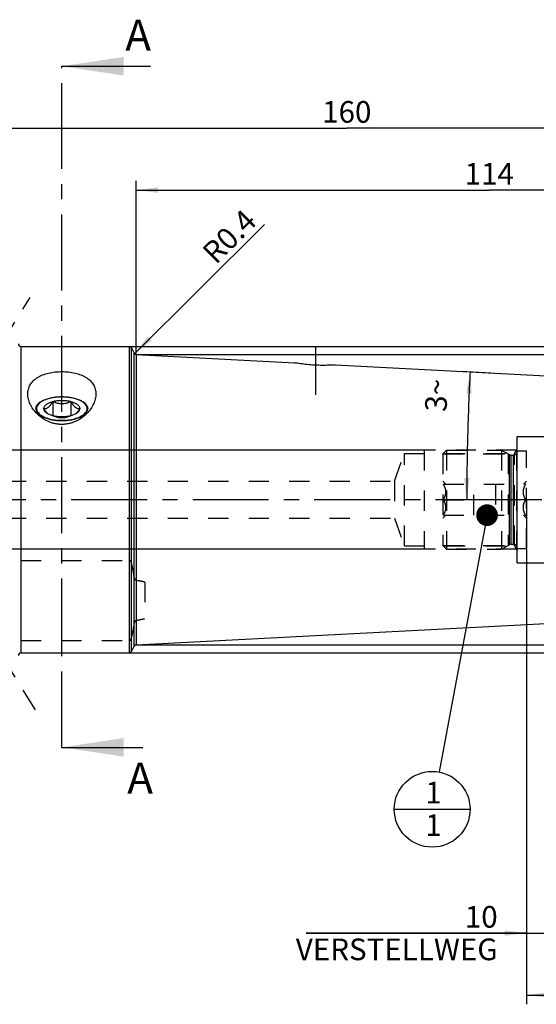
# Model space of a CAD drawing. Units: millimetres. Extents: x 0 to 594, y 0 to 420.
# Drawn here: x 353 to 436, y 143 to 302 of the extents above; entities that cross this region are included whole.
import ezdxf

# ---------------------------------------------------------------- set-up
doc = ezdxf.new("R2010")
doc.units = ezdxf.units.MM
doc.header["$LTSCALE"] = 32.67
doc.linetypes.add('CENTER', pattern=[0.6, 0.375, -0.075, 0.075, -0.075])
doc.linetypes.add('HIDDEN', pattern=[0.2, 0.1, -0.1])
doc.layers.get('0').update_dxf_attribs({"linetype": 'CONTINUOUS'})
for name, color, linetype in [('10003945_CL', 7, 'CONTINUOUS'), ('10003945_HL', 7, 'CONTINUOUS'), ('30252544_CL', 7, 'CONTINUOUS'), ('30252544_HL', 7, 'CONTINUOUS'), ('606771495-000-00-ED1_CL', 7, 'CONTINUOUS'), ('606771495-000-00-ED1_HATCH', 7, 'CONTINUOUS'), ('606771495-000_AXIS', 7, 'CONTINUOUS'), ('606771734-000_AXIS', 7, 'CONTINUOUS'), ('606771734-000_CL', 7, 'CONTINUOUS'), ('606771734-000_HL', 7, 'CONTINUOUS'), ('COLLECTION02', 7, 'CONTINUOUS')]:
    doc.layers.add(name, color=color, linetype=linetype)
doc.styles.get("Standard").update_dxf_attribs({"font": 'TXT.SHX', "width": 0.7})
doc.styles.add('TEXTSTYLE_3', font='gdt', dxfattribs={"width": 0.7})
doc.dimstyles.new('DIMSTYLE_2', dxfattribs={"dimtxt": 3.5, "dimasz": 3.5, "dimexe": 0.18, "dimexo": 0.0625, "dimgap": 0.09, "dimtad": 1, "dimdec": 3, "dimdsep": 46, "dimtxsty": 'STANDARD', "dimblk": '_FILLED', "dimblk1": '_FILLED', "dimblk2": '_FILLED', "dimcen": 0.09, "dimclrt": 2, "dimadec": 0, "dimazin": 0, "dimtp": 0.15, "dimtm": 0.15, "dimtfac": 1, "dimtdec": 3, "dimtofl": 0, "dimtmove": 0, "dimatfit": 3, "dimldrblk": '_FILLED', "dimfxl": 1, "dimtolj": 1, "dimarcsym": 0})
doc.dimstyles.new('DIMSTYLE_3', dxfattribs={"dimtxt": 3.5, "dimasz": 3.5, "dimexe": 0.18, "dimexo": 0.0625, "dimgap": 0.09, "dimtad": 1, "dimdec": 3, "dimdsep": 46, "dimtxsty": 'STANDARD', "dimblk": '_FILLED', "dimblk1": '_FILLED', "dimblk2": '_FILLED', "dimcen": 0.09, "dimclrt": 2, "dimadec": 0, "dimazin": 0, "dimtp": 0.1, "dimtm": 0.1, "dimtfac": 1, "dimtdec": 3, "dimtofl": 0, "dimtmove": 0, "dimatfit": 3, "dimldrblk": '_FILLED', "dimfxl": 1, "dimtolj": 1, "dimarcsym": 0})
doc.dimstyles.new('DIMSTYLE_4', dxfattribs={"dimtxt": 3.5, "dimasz": 3.5, "dimexe": 0.18, "dimexo": 0.0625, "dimgap": 0.09, "dimtad": 1, "dimdec": 3, "dimdsep": 46, "dimtxsty": 'STANDARD', "dimblk": '_FILLED', "dimblk1": '_FILLED', "dimblk2": '_FILLED', "dimcen": 0.09, "dimclrt": 2, "dimadec": 0, "dimazin": 0, "dimtp": 0.2, "dimtm": 0.2, "dimtfac": 1, "dimtdec": 3, "dimtofl": 0, "dimtmove": 0, "dimatfit": 3, "dimldrblk": '_FILLED', "dimfxl": 1, "dimtolj": 1, "dimarcsym": 0})
doc.dimstyles.new('DIMSTYLE_5', dxfattribs={"dimtxt": 3.5, "dimasz": 3.5, "dimexe": 0.18, "dimexo": 0.0625, "dimgap": 0.09, "dimtad": 1, "dimdec": 3, "dimdsep": 46, "dimtxsty": 'STANDARD', "dimblk": '_FILLED', "dimblk1": '_FILLED', "dimblk2": '_FILLED', "dimcen": 0.09, "dimclrt": 2, "dimadec": 0, "dimazin": 0, "dimtp": 0.05, "dimtm": 0.05, "dimtfac": 1, "dimtdec": 3, "dimtofl": 0, "dimtmove": 0, "dimatfit": 3, "dimldrblk": '_FILLED', "dimfxl": 1, "dimtolj": 1, "dimarcsym": 0})
doc.dimstyles.new('DIMSTYLE_6', dxfattribs={"dimtxt": 3.5, "dimasz": 3.5, "dimexe": 0.18, "dimexo": 0.0625, "dimgap": 0.09, "dimtad": 1, "dimdec": 3, "dimdsep": 46, "dimtxsty": 'STANDARD', "dimblk": '_FILLED', "dimblk1": '_FILLED', "dimblk2": '_FILLED', "dimcen": 0.09, "dimclrt": 2, "dimadec": 0, "dimazin": 0, "dimtp": 0.5, "dimtm": 0.5, "dimtfac": 1, "dimtdec": 3, "dimtofl": 0, "dimtmove": 0, "dimatfit": 3, "dimldrblk": '_FILLED', "dimfxl": 1, "dimtolj": 1, "dimarcsym": 0})
doc.dimstyles.get("Standard").update_dxf_attribs({"dimtxt": 3.5, "dimasz": 3.5, "dimexe": 0.18, "dimexo": 0.0625, "dimgap": 0.09, "dimtad": 1, "dimdec": 3, "dimdsep": 46, "dimtxsty": 'STANDARD', "dimblk": '_FILLED', "dimblk1": '_FILLED', "dimblk2": '_FILLED', "dimcen": 0.09, "dimclrt": 2, "dimadec": 0, "dimazin": 0, "dimtol": 1, "dimtp": 0.005, "dimtm": 0.005, "dimtfac": 1, "dimtdec": 3, "dimtofl": 0, "dimtmove": 0, "dimatfit": 3, "dimldrblk": '_FILLED', "dimfxl": 1, "dimtolj": 1, "dimarcsym": 0})

# ---------------------------------------------------------------- blocks, each defined once
blk = doc.blocks.new('_FILLED')
at = {"color": 0, "linetype": 'BYBLOCK'}
blk.add_solid([(0, 0), (-1, 0.125), (-1, -0.125)], dxfattribs=at)
blk = doc.blocks.new('*D4')
at = {"color": 3, "linetype": 'CONTINUOUS'}
for p, q in [((434.87, 224.63), (434.87, 143.14)), ((485.87, 209.63), (485.87, 143.14)), ((434.87, 144.64), (460.37, 144.64)), ((485.87, 144.64), (460.37, 144.64))]:
    blk.add_line(p, q, dxfattribs=at)
at = {"color": 3, "linetype": 'CONTINUOUS', "xscale": 3.5, "yscale": 3.5, "zscale": 3.5, "rotation": 180}
blk.add_blockref('_FILLED', (434.87, 144.64), dxfattribs=at)
at = {"color": 3, "linetype": 'CONTINUOUS', "xscale": 3.5, "yscale": 3.5, "zscale": 3.5}
blk.add_blockref('_FILLED', (485.87, 144.64), dxfattribs=at)
at = {"color": 2, "linetype": 'CONTINUOUS', "insert": (460.37, 149.02), "char_height": 3.5, "width": 4.5, "attachment_point": 2, "line_spacing_factor": 0.9}
blk.add_mtext('51', dxfattribs=at)
blk = doc.blocks.new('*D5')
at = {"color": 3, "linetype": 'CONTINUOUS'}
for p, q in [((444.87, 224.67), (444.87, 153.14)), ((434.87, 223.19), (434.87, 153.14)), ((434.87, 154.64), (399.31, 154.64)), ((399.31, 154.64), (439.87, 154.64)), ((450.87, 154.64), (439.87, 154.64)), ((444.87, 154.64), (450.87, 154.64))]:
    blk.add_line(p, q, dxfattribs=at)
at = {"color": 3, "linetype": 'CONTINUOUS', "xscale": 3.5, "yscale": 3.5, "zscale": 3.5}
blk.add_blockref('_FILLED', (434.87, 154.64), dxfattribs=at)
at = {"color": 3, "linetype": 'CONTINUOUS', "xscale": 3.5, "yscale": 3.5, "zscale": 3.5, "rotation": 180}
blk.add_blockref('_FILLED', (444.87, 154.64), dxfattribs=at)
at = {"color": 2, "linetype": 'CONTINUOUS', "insert": (430.23, 159.02), "char_height": 3.5, "width": 30.9167, "attachment_point": 3, "line_spacing_factor": 0.9}
blk.add_mtext('10\\PVERSTELLWEG', dxfattribs=at)
blk = doc.blocks.new('*D6')
at = {"color": 3, "linetype": 'CONTINUOUS'}
for p, q in [((325.87, 246.77), (325.87, 286.14)), ((325.87, 284.64), (405.87, 284.64)), ((485.87, 284.64), (405.87, 284.64)), ((485.87, 239.66), (485.87, 286.14))]:
    blk.add_line(p, q, dxfattribs=at)
at = {"color": 3, "linetype": 'CONTINUOUS', "xscale": 3.5, "yscale": 3.5, "zscale": 3.5, "rotation": 180}
blk.add_blockref('_FILLED', (325.87, 284.64), dxfattribs=at)
at = {"color": 3, "linetype": 'CONTINUOUS', "xscale": 3.5, "yscale": 3.5, "zscale": 3.5}
blk.add_blockref('_FILLED', (485.87, 284.64), dxfattribs=at)
at = {"color": 2, "linetype": 'CONTINUOUS', "insert": (405.87, 289.02), "char_height": 3.5, "width": 7.5, "attachment_point": 2, "line_spacing_factor": 0.9}
blk.add_mtext('160', dxfattribs=at)
blk = doc.blocks.new('*D7')
at = {"color": 3, "linetype": 'CONTINUOUS'}
for p, q in [((371.87, 248.09), (532.37, 248.09)), ((530.87, 248.09), (530.87, 224.64)), ((530.87, 201.19), (530.87, 224.64)), ((371.87, 201.19), (532.37, 201.19))]:
    blk.add_line(p, q, dxfattribs=at)
at = {"color": 3, "linetype": 'CONTINUOUS', "xscale": 3.5, "yscale": 3.5, "zscale": 3.5}
for p, rotation in [((530.87, 248.09), 90), ((530.87, 201.19), 270)]:
    blk.add_blockref('_FILLED', p, dxfattribs=dict(at, rotation=rotation))
at = {"color": 2, "linetype": 'CONTINUOUS', "insert": (526.5, 224.64), "char_height": 3.5, "width": 23.4167, "attachment_point": 2, "rotation": 90, "line_spacing_factor": 0.9}
blk.add_mtext('(\\Fgdt;{\\Fgdt;n}\\FTXT.SHX;46.899)', dxfattribs=at)
blk = doc.blocks.new('*D8')
at = {"color": 3, "linetype": 'CONTINUOUS'}
for p, q in [((245.47, 232.64), (245.47, 250.04)), ((245.47, 250.04), (245.47, 224.64)), ((418.37, 232.64), (243.97, 232.64)), ((245.47, 210.64), (245.47, 224.64)), ((418.37, 216.64), (243.97, 216.64)), ((245.47, 216.64), (245.47, 210.64))]:
    blk.add_line(p, q, dxfattribs=at)
at = {"color": 3, "linetype": 'CONTINUOUS', "xscale": 3.5, "yscale": 3.5, "zscale": 3.5}
for p, rotation in [((245.47, 232.64), 270), ((245.47, 216.64), 90)]:
    blk.add_blockref('_FILLED', p, dxfattribs=dict(at, rotation=rotation))
at = {"color": 2, "linetype": 'CONTINUOUS', "insert": (241.1, 237.79), "char_height": 3.5, "width": 12.25, "attachment_point": 1, "rotation": 90, "line_spacing_factor": 0.9}
blk.add_mtext('M16x1', dxfattribs=at)
blk = doc.blocks.new('*D9')
at = {"color": 3, "linetype": 'CONTINUOUS'}
blk.add_line((371.61, 248.21), (392.61, 269.11), dxfattribs=at)
at = {"color": 3, "linetype": 'CONTINUOUS', "xscale": 3.5, "yscale": 3.5, "zscale": 3.5, "rotation": 224.8543993231}
blk.add_blockref('_FILLED', (371.61, 248.21), dxfattribs=at)
at = {"color": 2, "linetype": 'CONTINUOUS', "insert": (382.26, 264.98), "char_height": 3.5, "width": 10.25, "attachment_point": 1, "rotation": 44.8544, "line_spacing_factor": 0.9}
blk.add_mtext('R0.4', dxfattribs=at)
blk = doc.blocks.new('*D11')
at = {"color": 3, "linetype": 'CONTINUOUS'}
for p, q in [((370.78, 249.39), (542.37, 249.39)), ((540.87, 249.39), (540.87, 224.64)), ((540.87, 199.89), (540.87, 224.64)), ((370.78, 199.89), (542.37, 199.89))]:
    blk.add_line(p, q, dxfattribs=at)
at = {"color": 3, "linetype": 'CONTINUOUS', "xscale": 3.5, "yscale": 3.5, "zscale": 3.5}
for p, rotation in [((540.87, 249.39), 90), ((540.87, 199.89), 270)]:
    blk.add_blockref('_FILLED', p, dxfattribs=dict(at, rotation=rotation))
at = {"color": 2, "linetype": 'CONTINUOUS', "insert": (536.5, 224.64), "char_height": 3.5, "width": 14.6667, "attachment_point": 2, "rotation": 90, "line_spacing_factor": 0.9, "style": 'TEXTSTYLE_3'}
blk.add_mtext('{\\Fgdt;n}\\FTXT.SHX;49.5', dxfattribs=at)
blk = doc.blocks.new('*D12')
at = {"color": 3, "linetype": 'CONTINUOUS'}
for p, q in [((371.87, 248.09), (371.87, 276.14)), ((485.87, 239.74), (485.87, 276.14)), ((371.87, 274.64), (428.87, 274.64)), ((485.87, 274.64), (428.87, 274.64))]:
    blk.add_line(p, q, dxfattribs=at)
at = {"color": 3, "linetype": 'CONTINUOUS', "xscale": 3.5, "yscale": 3.5, "zscale": 3.5, "rotation": 180}
blk.add_blockref('_FILLED', (371.87, 274.64), dxfattribs=at)
at = {"color": 3, "linetype": 'CONTINUOUS', "xscale": 3.5, "yscale": 3.5, "zscale": 3.5}
blk.add_blockref('_FILLED', (485.87, 274.64), dxfattribs=at)
at = {"color": 2, "linetype": 'CONTINUOUS', "insert": (428.87, 279.02), "char_height": 3.5, "width": 6.75, "attachment_point": 2, "line_spacing_factor": 0.9}
blk.add_mtext('114', dxfattribs=at)
blk = doc.blocks.new('*D13')
at = {"color": 3, "linetype": 'CONTINUOUS'}
for p, q in [((429.12, 245.09), (424.28, 245.35)), ((428.98, 224.64), (423.73, 224.64))]:
    blk.add_line(p, q, dxfattribs=at)
for start, end in [(177, 178.5), (178.5, 180)]:
    blk.add_arc((819.32, 224.64), 394.08, start, end, dxfattribs=at)
for points in [[(426.04, 241.75), (425.77, 245.27), (425.17, 241.79)], [(424.81, 228.15), (425.23, 224.64), (425.69, 228.14)]]:
    blk.add_solid(points, dxfattribs=at)
at = {"color": 2, "linetype": 'CONTINUOUS', "insert": (418.59, 241.59), "char_height": 3.5, "width": 4.8333, "attachment_point": 2, "rotation": 87.5779, "line_spacing_factor": 0.9}
blk.add_mtext('3\\Fgdt;{\\Fgdt;~}', dxfattribs=at)
blk = doc.blocks.new('BOMBALLOON_BL7', base_point=(419.66, 174.64))
at = {"layer": '606771495-000-00-ED1_CL', "color": 3, "linetype": 'CONTINUOUS'}
blk.add_line((413.53, 174.64), (425.78, 174.64), dxfattribs=at)
blk.add_circle((419.66, 174.64), 6.12, dxfattribs=at)
at = {"layer": '606771495-000-00-ED1_CL', "color": 2, "linetype": 'CONTINUOUS', "insert": (418.55, 179.08), "char_height": 3.5, "width": 2, "attachment_point": 1, "line_spacing_factor": 0.9}
blk.add_mtext('1\\P1', dxfattribs=at)
blk = doc.blocks.new('HATCHING_BL3', base_point=(367.3, 239.66))
at = {"layer": '606771495-000-00-ED1_HATCH', "color": 7, "linetype": 'CENTER'}
for p, q in [((359.87, 279.64), (359.87, 294.64)), ((359.87, 184.64), (359.87, 199.64))]:
    blk.add_line(p, q, dxfattribs=at)
at = {"layer": '606771495-000-00-ED1_HATCH', "color": 7, "linetype": 'CONTINUOUS'}
for p, q in [((359.87, 294.64), (374.19, 294.64)), ((359.87, 184.64), (372.95, 184.64))]:
    blk.add_line(p, q, dxfattribs=at)
at = {"layer": '606771495-000-00-ED1_HATCH', "color": 9, "linetype": 'CENTER'}
blk.add_line((359.87, 199.64), (359.87, 279.64), dxfattribs=at)
at = {"layer": '606771495-000-00-ED1_HATCH', "color": 7, "linetype": 'CONTINUOUS'}
for points in [[(359.87, 294.64), (369.87, 296.14), (369.87, 293.14)], [(359.87, 184.64), (369.87, 186.14), (369.87, 183.14)]]:
    blk.add_solid(points, dxfattribs=at)
at = {"layer": '606771495-000-00-ED1_HATCH', "color": 7, "linetype": 'CONTINUOUS', "char_height": 5, "width": 4.2857, "attachment_point": 1, "line_spacing_factor": 0.9}
for insert in [(370.12, 302.16), (370.44, 182.17)]:
    blk.add_mtext('A', dxfattribs=dict(at, insert=insert))

msp = doc.modelspace()

# ---------------------------------------------------------------- linework, layer by layer
at = {"layer": '10003945_CL', "color": 7, "linetype": 'CONTINUOUS'}
for p, q in [((358.4283, 240.5031), (358.4283, 238.1923)), ((361.3151, 240.5031), (361.3151, 238.1923))]:
    msp.add_line(p, q, dxfattribs=at)
for points, knots in [([(356.3896, 240.3305), (356.3009, 240.2633), (356.1408, 240.1244), (355.9507, 239.8889), (355.8473, 239.678), (355.8036, 239.5086), (355.7894, 239.3828), (355.7934, 239.2569), (355.8233, 239.0873), (355.9095, 238.8747), (356.0812, 238.6353), (356.3178, 238.4104), (356.6151, 238.2027), (356.9682, 238.0152), (357.3711, 237.8508), (357.8172, 237.7123), (358.2989, 237.6019), (358.9851, 237.4937), (359.515, 237.4621), (359.8717, 237.4621)], [0, 0, 0, 0, 0.05536291, 0.10486284, 0.14962451, 0.17083895, 0.19163471, 0.21233756, 0.23327924, 0.27702328, 0.32505594, 0.37871114, 0.43861853, 0.50485798, 0.57710397, 0.65473332, 0.73690293, 0.82260968, 1, 1, 1, 1]), ([(359.8717, 241.2333), (359.5272, 241.2333), (359.0151, 241.2038), (358.3506, 241.1029), (357.882, 240.9997), (357.4455, 240.87), (357.048, 240.7158), (356.6959, 240.5396), (356.4849, 240.4026), (356.3896, 240.3305)], [0, 0, 0, 0, 0.2830614, 0.42014749, 0.55196199, 0.67699056, 0.79393762, 0.90180644, 1, 1, 1, 1]), ([(356.9849, 239.3477), (357.042, 239.3428), (357.1603, 239.3419), (357.3424, 239.376), (357.5301, 239.4549), (357.7189, 239.5839), (357.905, 239.7611), (358.0864, 239.9798), (358.2621, 240.2307), (358.3732, 240.4101), (358.4283, 240.5031)], [0, 0, 0, 0, 0.08788847, 0.18066622, 0.28265372, 0.39830099, 0.52982129, 0.67608457, 0.83391695, 1, 1, 1, 1]), ([(356.9849, 239.3477), (356.9849, 239.4063), (357.0027, 239.5277), (357.0801, 239.7023), (357.2052, 239.8687), (357.3749, 240.0249), (357.5863, 240.169), (357.836, 240.299), (358.1199, 240.4129), (358.3225, 240.4749), (358.4283, 240.5031)], [0, 0, 0, 0, 0.08939213, 0.18409653, 0.28830572, 0.40463553, 0.53427549, 0.67730896, 0.83299358, 1, 1, 1, 1]), ([(358.4283, 240.5031), (358.5402, 240.533), (358.771, 240.5852), (359.2515, 240.66), (359.8717, 240.6966), (360.4919, 240.66), (360.9724, 240.5852), (361.2032, 240.533), (361.3151, 240.5031)], [0, 0, 0, 0, 0.11913474, 0.24327012, 0.5, 0.75672988, 0.88086526, 1, 1, 1, 1]), ([(358.4283, 240.5031), (358.5411, 240.4531), (358.7707, 240.3601), (359.127, 240.2496), (359.4955, 240.1771), (359.8717, 240.1517), (360.2479, 240.1771), (360.6164, 240.2496), (360.9727, 240.3601), (361.2023, 240.4531), (361.3151, 240.5031)], [0, 0, 0, 0, 0.12382565, 0.248504, 0.37399178, 0.50000003, 0.62600828, 0.75149603, 0.87617436, 1, 1, 1, 1]), ([(363.3538, 240.3305), (363.2585, 240.4026), (363.0475, 240.5396), (362.6954, 240.7158), (362.2979, 240.87), (361.8614, 240.9997), (361.3928, 241.1029), (360.7283, 241.2038), (360.2162, 241.2333), (359.8717, 241.2333)], [0, 0, 0, 0, 0.09819356, 0.20606238, 0.32300944, 0.44803801, 0.57985251, 0.7169386, 1, 1, 1, 1]), ([(359.8717, 237.4621), (360.2284, 237.4621), (360.7583, 237.4937), (361.4445, 237.6019), (361.9262, 237.7123), (362.3723, 237.8508), (362.7752, 238.0152), (363.1283, 238.2027), (363.4256, 238.4104), (363.6622, 238.6353), (363.8339, 238.8747), (363.9201, 239.0873), (363.95, 239.2569), (363.954, 239.3828), (363.9398, 239.5086), (363.8961, 239.678), (363.7927, 239.8889), (363.6026, 240.1244), (363.4425, 240.2633), (363.3538, 240.3305)], [0, 0, 0, 0, 0.17739032, 0.26309707, 0.34526668, 0.42289603, 0.49514202, 0.56138147, 0.62128886, 0.67494406, 0.72297672, 0.76672076, 0.78766244, 0.80836529, 0.82916105, 0.85037549, 0.89513716, 0.94463709, 1, 1, 1, 1]), ([(361.3151, 240.5031), (361.4209, 240.4749), (361.6235, 240.4129), (361.9074, 240.299), (362.1571, 240.169), (362.3685, 240.0249), (362.5382, 239.8687), (362.6633, 239.7023), (362.7407, 239.5277), (362.7585, 239.4063), (362.7585, 239.3477)], [0, 0, 0, 0, 0.16700642, 0.32269104, 0.46572451, 0.59536447, 0.71169428, 0.81590347, 0.91060787, 1, 1, 1, 1]), ([(361.3151, 240.5031), (361.3702, 240.4101), (361.4813, 240.2307), (361.657, 239.9798), (361.8384, 239.7611), (362.0245, 239.5839), (362.2133, 239.4549), (362.401, 239.376), (362.5831, 239.3419), (362.7014, 239.3428), (362.7585, 239.3477)], [0, 0, 0, 0, 0.16608305, 0.32391546, 0.47017878, 0.60169907, 0.71734632, 0.81933381, 0.91211153, 1, 1, 1, 1]), ([(357.5896, 238.5304), (357.5342, 238.5839), (357.4257, 238.702), (357.2737, 238.8983), (357.1258, 239.1158), (357.0317, 239.2689), (356.9849, 239.3477)], [0, 0, 0, 0, 0.22645259, 0.47122111, 0.73030232, 1, 1, 1, 1]), ([(357.408, 238.6524), (357.3432, 238.7015), (357.2266, 238.803), (357.0896, 238.9761), (357.0175, 239.1312), (356.9896, 239.2555), (356.9849, 239.3172), (356.9849, 239.3477)], [0, 0, 0, 0, 0.28969908, 0.54774593, 0.78066958, 0.89127497, 1, 1, 1, 1]), ([(358.4283, 238.1923), (358.3273, 238.2192), (358.1335, 238.2782), (357.8608, 238.3857), (357.6189, 238.508), (357.4737, 238.6026), (357.408, 238.6524)], [0, 0, 0, 0, 0.27864862, 0.53944139, 0.78030723, 1, 1, 1, 1]), ([(362.3354, 238.6524), (362.2697, 238.6026), (362.1245, 238.508), (361.8826, 238.3857), (361.6099, 238.2782), (361.4161, 238.2192), (361.3151, 238.1923)], [0, 0, 0, 0, 0.21969277, 0.46055861, 0.72135138, 1, 1, 1, 1]), ([(362.7585, 239.3477), (362.7117, 239.2689), (362.6176, 239.1158), (362.4697, 238.8983), (362.3177, 238.702), (362.2092, 238.5839), (362.1538, 238.5304)], [0, 0, 0, 0, 0.26969785, 0.52877918, 0.77354766, 1, 1, 1, 1]), ([(362.7585, 239.3477), (362.7585, 239.3172), (362.7538, 239.2555), (362.7259, 239.1312), (362.6538, 238.9761), (362.5168, 238.803), (362.4002, 238.7015), (362.3354, 238.6524)], [0, 0, 0, 0, 0.10872503, 0.21933042, 0.45225407, 0.71030092, 1, 1, 1, 1]), ([(361.3151, 238.1923), (361.2032, 238.1624), (360.9724, 238.1102), (360.4919, 238.0354), (359.8717, 237.9988), (359.2515, 238.0354), (358.771, 238.1102), (358.5402, 238.1624), (358.4283, 238.1923)], [0, 0, 0, 0, 0.11913474, 0.24327012, 0.5, 0.75672988, 0.88086526, 1, 1, 1, 1])]:
    msp.add_open_spline(points, degree=3, knots=knots, dxfattribs=at)
at = {"layer": '10003945_HL', "color": 6, "linetype": 'HIDDEN'}
msp.add_open_spline([(361.3151, 238.1923), (361.2023, 238.1423), (360.9727, 238.0493), (360.6164, 237.9387), (360.2479, 237.8663), (359.8717, 237.8408), (359.4955, 237.8663), (359.127, 237.9387), (358.7707, 238.0493), (358.5411, 238.1423), (358.4283, 238.1923)], degree=3, knots=[0, 0, 0, 0, 0.12382565, 0.248504, 0.37399178, 0.50000003, 0.62600828, 0.75149603, 0.87617436, 1, 1, 1, 1], dxfattribs=at)
at = {"layer": '30252544_CL', "color": 9, "linetype": 'CONTINUOUS'}
for p, q in [((432.1181, 217.3637), (432.1181, 231.9245)), ((432.4181, 217.4441), (432.4181, 231.8441)), ((432.7717, 217.4441), (432.7717, 231.8441))]:
    msp.add_line(p, q, dxfattribs=at)
at = {"layer": '30252544_HL', "color": 6, "linetype": 'HIDDEN'}
for p, q in [((421.3717, 232.0291), (421.9867, 232.6441)), ((421.9867, 232.6441), (430.8717, 232.6441)), ((421.9867, 232.6441), (421.9867, 216.6441)), ((430.8717, 232.6441), (432.1181, 231.9245)), ((430.8717, 232.6441), (430.8717, 216.6441)), ((433.3717, 232.5441), (434.8717, 232.5441)), ((433.3717, 216.7441), (433.3717, 232.5441)), ((434.8717, 216.7441), (434.8717, 232.5441)), ((421.3717, 232.0291), (431.9369, 232.0291)), ((421.3717, 232.0291), (421.3717, 217.2591)), ((431.9369, 232.0291), (431.9369, 217.2591)), ((432.4181, 231.8441), (432.7717, 231.8441)), ((421.3717, 227.6441), (421.8695, 227.1463)), ((434.3739, 227.1463), (434.8717, 227.6441)), ((421.4849, 227.1441), (434.7585, 227.1441)), ((426.3717, 222.1441), (426.3717, 227.1441)), ((429.8717, 227.1441), (429.8717, 222.1441)), ((421.4849, 224.6441), (426.3717, 224.6441)), ((434.7585, 224.6441), (429.8717, 224.6441)), ((421.3717, 221.6441), (421.8695, 222.1419)), ((421.4849, 222.1441), (434.7585, 222.1441)), ((434.3739, 222.1419), (434.8717, 221.6441)), ((421.3717, 217.2591), (431.9369, 217.2591)), ((421.3717, 217.2591), (421.9867, 216.6441)), ((421.9867, 216.6441), (430.8717, 216.6441)), ((430.8717, 216.6441), (432.1181, 217.3637)), ((432.4181, 217.4441), (432.7717, 217.4441)), ((433.3717, 216.7441), (434.8717, 216.7441))]:
    msp.add_line(p, q, dxfattribs=at)
for centre, start, end in [((432.7717, 232.4441), 270, 360), ((432.4181, 232.4441), 240, 270), ((432.4181, 216.8441), 90, 120), ((432.7717, 216.8441), 0, 90)]:
    msp.add_arc(centre, 0.6, start, end, dxfattribs=at)
for points, knots in [([(421.4849, 224.6441), (421.5409, 224.7409), (421.645, 224.938), (421.77, 225.2465), (421.8523, 225.5664), (421.8814, 225.8941), (421.8523, 226.2217), (421.77, 226.5417), (421.645, 226.8502), (421.5409, 227.0472), (421.4849, 227.1441)], [0, 0, 0, 0, 0.12681389, 0.25233071, 0.37658258, 0.5, 0.6234174, 0.74766926, 0.87318605, 1, 1, 1, 1]), ([(434.7585, 224.6441), (434.7025, 224.7409), (434.5984, 224.938), (434.4734, 225.2465), (434.3911, 225.5664), (434.362, 225.8941), (434.3911, 226.2217), (434.4734, 226.5417), (434.5984, 226.8502), (434.7025, 227.0472), (434.7585, 227.1441)], [0, 0, 0, 0, 0.12681389, 0.25233071, 0.37658258, 0.5, 0.6234174, 0.74766926, 0.87318605, 1, 1, 1, 1]), ([(421.4849, 222.1441), (421.5409, 222.2409), (421.645, 222.438), (421.77, 222.7465), (421.8523, 223.0664), (421.8814, 223.3941), (421.8523, 223.7217), (421.77, 224.0417), (421.645, 224.3502), (421.5409, 224.5472), (421.4849, 224.6441)], [0, 0, 0, 0, 0.12681398, 0.2523308, 0.37658266, 0.50000004, 0.62341742, 0.74766927, 0.87318608, 1, 1, 1, 1]), ([(434.7585, 222.1441), (434.7025, 222.2409), (434.5984, 222.438), (434.4734, 222.7465), (434.3911, 223.0664), (434.362, 223.3941), (434.3911, 223.7217), (434.4734, 224.0417), (434.5984, 224.3502), (434.7025, 224.5472), (434.7585, 224.6441)], [0, 0, 0, 0, 0.12681398, 0.2523308, 0.37658266, 0.50000004, 0.62341742, 0.74766927, 0.87318608, 1, 1, 1, 1])]:
    msp.add_open_spline(points, degree=3, knots=knots, dxfattribs=at)
at = {"layer": '606771495-000_AXIS', "color": 3, "linetype": 'CENTER'}
msp.add_line((510.8717, 224.6441), (255.4717, 224.6441), dxfattribs=at)
at = {"layer": '606771734-000_AXIS', "color": 3, "linetype": 'CENTER'}
for p, q in [((333.0575, 221.995), (354.7554, 257.3103)), ((400.8717, 241.5753), (400.8717, 249.2941)), ((333.0575, 227.2932), (355.5507, 190.6834))]:
    msp.add_line(p, q, dxfattribs=at)
at = {"layer": '606771734-000_CL', "color": 9, "linetype": 'CONTINUOUS'}
for p, q in [((353.2717, 249.3941), (353.2717, 199.8941)), ((370.7763, 199.8941), (370.7763, 249.3941)), ((371.1388, 200.125), (371.1388, 249.1631)), ((371.5301, 200.9641), (371.5301, 248.324)), ((371.8717, 248.0936), (371.8717, 201.1945))]:
    msp.add_line(p, q, dxfattribs=at)
at = {"layer": '606771734-000_CL', "color": 7, "linetype": 'CONTINUOUS'}
for p, q in [((353.2717, 249.3941), (370.7763, 249.3941)), ((371.1388, 249.1631), (371.5301, 248.324)), ((371.8717, 248.0936), (397.4106, 246.7552)), ((403.9881, 246.4105), (441.3717, 244.4513)), ((360.1908, 236.8101), (359.5526, 236.8101)), ((371.8717, 201.1945), (441.3717, 204.8369)), ((371.1388, 200.125), (371.5301, 200.9641)), ((353.2717, 199.8941), (370.7763, 199.8941))]:
    msp.add_line(p, q, dxfattribs=at)
for centre, start, end in [((353.2717, 249.7941), 180, 270), ((370.7763, 248.9941), 25, 90), ((371.8926, 248.4931), 205, 267), ((371.8926, 200.7951), 93, 155), ((353.2717, 199.4941), 90, 180), ((370.7763, 200.2941), 270, 335)]:
    msp.add_arc(centre, 0.4, start, end, dxfattribs=at)
for points, knots in [([(403.9881, 246.4105), (403.6537, 246.3839), (402.9644, 246.343), (401.8656, 246.3236), (400.6946, 246.3574), (399.5263, 246.4487), (398.4314, 246.5834), (397.7451, 246.6947), (397.4106, 246.7552)], [0, 0, 0, 0, 0.15237179, 0.31356993, 0.49901681, 0.6842713, 0.84561142, 1, 1, 1, 1]), ([(354.3717, 241.7167), (354.3717, 241.8476), (354.3876, 242.108), (354.4621, 242.4907), (354.5874, 242.8587), (354.7635, 243.2085), (354.9894, 243.5372), (355.2634, 243.8421), (355.5829, 244.1212), (355.945, 244.3729), (356.346, 244.5963), (356.9376, 244.8598), (357.7512, 245.1095), (358.7908, 245.2856), (359.8717, 245.3443), (360.9526, 245.2856), (361.9922, 245.1095), (362.8058, 244.8598), (363.3974, 244.5963), (363.7984, 244.3729), (364.1605, 244.1212), (364.48, 243.8421), (364.754, 243.5372), (364.9799, 243.2085), (365.156, 242.8587), (365.2813, 242.4907), (365.3558, 242.108), (365.3717, 241.8476), (365.3717, 241.7167)], [0, 0, 0, 0, 0.02685143, 0.05334457, 0.07974061, 0.10633426, 0.13342802, 0.16130247, 0.19018973, 0.22025495, 0.25158777, 0.28420247, 0.35295181, 0.42546067, 0.5, 0.57453933, 0.64704819, 0.71579753, 0.74841223, 0.77974505, 0.80981027, 0.83869753, 0.86657198, 0.89366574, 0.92025939, 0.94665543, 0.97314857, 1, 1, 1, 1]), ([(359.5526, 236.8101), (359.3705, 236.8211), (359.008, 236.8618), (358.4755, 236.9774), (357.9613, 237.1437), (357.3124, 237.4242), (356.5708, 237.8726), (355.8079, 238.5332), (355.1912, 239.2754), (354.8029, 239.9465), (354.5811, 240.4957), (354.4618, 240.9041), (354.3887, 241.3112), (354.3717, 241.5828), (354.3717, 241.7167)], [0, 0, 0, 0, 0.07046845, 0.14056722, 0.21008408, 0.27883113, 0.4132495, 0.54287187, 0.66678716, 0.78428662, 0.84057562, 0.8952093, 0.9482879, 1, 1, 1, 1]), ([(365.3717, 241.7167), (365.3717, 241.5828), (365.3547, 241.3112), (365.2816, 240.9041), (365.1623, 240.4957), (364.9405, 239.9465), (364.5522, 239.2754), (363.9355, 238.5332), (363.1726, 237.8726), (362.431, 237.4242), (361.7821, 237.1437), (361.2679, 236.9774), (360.7354, 236.8618), (360.3729, 236.8211), (360.1908, 236.8101)], [0, 0, 0, 0, 0.0517121, 0.1047907, 0.15942438, 0.21571338, 0.33321284, 0.45712813, 0.5867505, 0.72116887, 0.78991592, 0.85943278, 0.92953155, 1, 1, 1, 1]), ([(355.6836, 239.3457), (355.6836, 239.4093), (355.6976, 239.539), (355.7598, 239.7296), (355.8621, 239.9155), (356.0027, 240.0949), (356.1802, 240.2665), (356.3928, 240.4289), (356.6384, 240.5808), (356.9148, 240.7208), (357.2193, 240.8476), (357.6692, 241.001), (358.2822, 241.1496), (359.0617, 241.2572), (359.8717, 241.2935), (360.6817, 241.2572), (361.4612, 241.1496), (362.0742, 241.001), (362.5241, 240.8476), (362.8286, 240.7208), (363.105, 240.5808), (363.3506, 240.4289), (363.5632, 240.2665), (363.7407, 240.0949), (363.8813, 239.9155), (363.9836, 239.7296), (364.0458, 239.539), (364.0598, 239.4093), (364.0598, 239.3457)], [0, 0, 0, 0, 0.01919072, 0.03903967, 0.06012032, 0.08287075, 0.10758374, 0.13442149, 0.16343821, 0.19460187, 0.22781192, 0.26291334, 0.33793293, 0.4177312, 0.5, 0.5822688, 0.66206707, 0.73708666, 0.77218808, 0.80539813, 0.83656179, 0.86557851, 0.89241626, 0.91712925, 0.93987968, 0.96096033, 0.98080928, 1, 1, 1, 1]), ([(355.6836, 239.3457), (355.6836, 239.2821), (355.6976, 239.1523), (355.7598, 238.9617), (355.8621, 238.7759), (356.0027, 238.5964), (356.1802, 238.4248), (356.3928, 238.2624), (356.6384, 238.1105), (356.9148, 237.9705), (357.2193, 237.8437), (357.6692, 237.6903), (358.2822, 237.5417), (359.0617, 237.4341), (359.8717, 237.3978), (360.6817, 237.4341), (361.4612, 237.5417), (362.0742, 237.6903), (362.5241, 237.8437), (362.8286, 237.9705), (363.105, 238.1105), (363.3506, 238.2624), (363.5632, 238.4248), (363.7407, 238.5964), (363.8813, 238.7759), (363.9836, 238.9617), (364.0458, 239.1523), (364.0598, 239.2821), (364.0598, 239.3457)], [0, 0, 0, 0, 0.01919072, 0.03903967, 0.06012032, 0.08287075, 0.10758374, 0.13442149, 0.16343821, 0.19460187, 0.22781192, 0.26291334, 0.33793293, 0.4177312, 0.5, 0.5822688, 0.66206707, 0.73708666, 0.77218808, 0.80539813, 0.83656179, 0.86557851, 0.89241626, 0.91712925, 0.93987968, 0.96096033, 0.98080928, 1, 1, 1, 1])]:
    msp.add_open_spline(points, degree=3, knots=knots, dxfattribs=at)
at = {"layer": '606771734-000_HL', "color": 6, "linetype": 'HIDDEN'}
for p, q in [((397.4106, 246.7552), (397.5449, 246.7313)), ((403.8702, 246.4014), (403.9881, 246.4105)), ((433.2562, 232.6441), (418.3717, 232.6441)), ((418.3717, 232.6441), (418.3717, 216.6441)), ((432.9437, 232.1028), (433.3717, 232.8441)), ((433.2562, 232.6441), (433.2562, 216.6441)), ((433.3717, 216.4441), (433.3717, 232.8441)), ((413.5488, 227.6441), (415.1717, 232.1028)), ((415.1717, 232.1028), (432.9437, 232.1028)), ((415.1717, 217.1853), (415.1717, 232.1028)), ((432.9437, 217.1853), (432.9437, 232.1028)), ((350.8357, 227.6441), (413.5488, 227.6441)), ((413.5488, 227.6441), (413.5488, 221.6441)), ((350.8357, 221.6441), (413.5488, 221.6441)), ((413.5488, 221.6441), (415.1717, 217.1853)), ((415.1717, 217.1853), (432.9437, 217.1853)), ((433.2562, 216.6441), (418.3717, 216.6441)), ((432.9437, 217.1853), (433.3717, 216.4441)), ((353.2717, 214.8445), (370.7763, 214.8445)), ((373.2717, 211.334), (373.2717, 205.4272)), ((353.2717, 201.9168), (370.7763, 201.9168))]:
    msp.add_line(p, q, dxfattribs=at)
for centre, radius, start, end in [((342.3845, 207.7795), 29.504, 8.939746, 12.943757), ((356.1446, 128.6742), 84.4155, 78.29394, 79.262701), ((355.4185, 291.7464), 88.1461, 280.757799, 281.68556), ((341.6778, 209.1183), 30.2234, 347.103915, 351.012582)]:
    msp.add_arc(centre, radius, start, end, dxfattribs=at)
for points, knots in [([(371.1388, 214.3883), (371.1283, 214.4343), (371.1086, 214.5031), (371.0723, 214.5919), (371.0384, 214.6576), (370.9958, 214.721), (370.9411, 214.7804), (370.8818, 214.8207), (370.8244, 214.8407), (370.7925, 214.8445), (370.7763, 214.8445)], [0, 0, 0, 0, 0.22732262, 0.34300723, 0.46090124, 0.58228771, 0.70956251, 0.84722461, 0.92200567, 1, 1, 1, 1]), ([(371.8717, 211.6118), (371.8606, 211.6139), (371.8396, 211.6212), (371.8042, 211.6434), (371.7689, 211.678), (371.7352, 211.7234), (371.698, 211.7855), (371.6604, 211.8658), (371.6239, 211.9641), (371.5937, 212.0634), (371.5599, 212.1962), (371.5407, 212.297), (371.5301, 212.3643)], [0, 0, 0, 0, 0.03965606, 0.07667692, 0.14550433, 0.21082992, 0.27434616, 0.39846238, 0.5205025, 0.64135041, 0.76141839, 1, 1, 1, 1]), ([(371.5301, 204.3969), (371.5407, 204.4643), (371.5599, 204.565), (371.5937, 204.6979), (371.6239, 204.7971), (371.6604, 204.8955), (371.698, 204.9758), (371.7352, 205.0379), (371.7689, 205.0833), (371.8042, 205.1178), (371.8396, 205.14), (371.8606, 205.1473), (371.8717, 205.1494)], [0, 0, 0, 0, 0.23858086, 0.35864848, 0.47949602, 0.60153577, 0.72565157, 0.78916737, 0.85449268, 0.92332079, 0.96034256, 1, 1, 1, 1]), ([(370.7763, 201.9168), (370.7925, 201.9168), (370.8244, 201.9205), (370.8818, 201.9405), (370.9411, 201.9809), (370.9958, 202.0402), (371.0384, 202.1037), (371.0723, 202.1693), (371.1086, 202.2581), (371.1283, 202.3269), (371.1388, 202.373)], [0, 0, 0, 0, 0.07799461, 0.1527762, 0.29043801, 0.41771258, 0.53909906, 0.65699302, 0.77267753, 1, 1, 1, 1])]:
    msp.add_open_spline(points, degree=3, knots=knots, dxfattribs=at)
at = {"layer": 'COLLECTION02', "color": 6}
for p, q in [((433.3717, 234.8441), (441.6717, 234.8441)), ((433.3717, 214.4441), (433.3717, 234.8441)), ((433.3717, 214.4441), (441.6717, 214.4441))]:
    msp.add_line(p, q, dxfattribs=at)

# ---------------------------------------------------------------- block references
msp.add_blockref('HATCHING_BL3', (367.2973, 239.6645))
at = {"layer": '606771495-000-00-ED1_CL', "color": 3, "linetype": 'CONTINUOUS'}
msp.add_blockref('BOMBALLOON_BL7', (419.6578, 174.6441), dxfattribs=at)

# ---------------------------------------------------------------- dimensions: what is measured, and where the dimension line sits
at = {"color": 3, "linetype": 'CONTINUOUS'}
for base, p1, p2, dimstyle, picture, middle in [((485.8717, 284.6441), (325.8717, 246.7662), (485.8717, 239.6638), 'DIMSTYLE_4', '*D6', (402.1217, 287.2691)), ((485.8717, 274.6441), (371.8717, 248.0928), (485.8717, 239.7405), 'DIMSTYLE_2', '*D12', (425.4967, 277.2691))]:
    dim = msp.add_linear_dim(base=base, p1=p1, p2=p2, dimstyle=dimstyle, dxfattribs=at)
    dim.commit()
    dim.dimension.update_dxf_attribs({"geometry": picture, "text_midpoint": middle, "dimtype": 160})
dim = msp.add_radius_dim(center=(371.8926, 248.4931), mpoint=(371.6091, 248.2109), dimstyle='DIMSTYLE_5', dxfattribs=at)
dim.commit()
dim.dimension.update_dxf_attribs({"geometry": '*D9', "text_midpoint": (387.1279, 267.354), "dimtype": 164})
for base, p1, p2, text, dimstyle, picture, middle in [((245.4717, 232.6441), (418.3717, 216.6441), (418.3717, 232.6441), 'M<>x1', 'DIMSTYLE_3', '*D8', (242.8467, 243.916)), ((540.8717, 249.3941), (370.7763, 199.8941), (370.7763, 249.3941), '%%c<>', 'DIMSTYLE_2', '*D11', (539.8896, 221.3661)), ((530.8717, 248.0936), (371.8717, 201.1945), (371.8717, 248.0936), '(%%c<>)', 'DIMSTYLE_2', '*D7', (530.179, 223.872))]:
    dim = msp.add_linear_dim(base=base, p1=p1, p2=p2, angle=90, text=text, dimstyle=dimstyle, dxfattribs=at)
    dim.commit()
    dim.dimension.update_dxf_attribs({"geometry": picture, "text_midpoint": middle, "dimtype": 160})
dim = msp.add_angular_dim_2l(base=(425.3684, 234.9599), line1=((424.2755, 245.3472), (429.1188, 245.0934)), line2=((428.9786, 224.6441), (423.7334, 224.6441)), dimstyle='DIMSTYLE_6', dxfattribs=at)
dim.commit()
dim.dimension.update_dxf_attribs({"geometry": '*D13', "text_midpoint": (419.221, 241.9759), "dimtype": 162})
dim = msp.add_linear_dim(base=(444.8717, 154.6441), p1=(434.8717, 223.1941), p2=(444.8717, 224.6741), text='<>\\PVERSTELLWEG', dimstyle='DIMSTYLE_3', dxfattribs=at)
dim.commit()
dim.dimension.update_dxf_attribs({"geometry": '*D5', "text_midpoint": (396.9349, 154.2066), "dimtype": 160})
dim = msp.add_linear_dim(base=(434.8717, 144.6441), p1=(485.8717, 209.6262), p2=(434.8717, 224.6289), angle=180, dimstyle='DIMSTYLE_2', dxfattribs=at)
dim.commit()
dim.dimension.update_dxf_attribs({"geometry": '*D4', "text_midpoint": (458.1217, 147.2691), "dimtype": 160})

# ---------------------------------------------------------------- leaders
at = {"layer": '606771495-000-00-ED1_CL', "color": 3, "linetype": 'CONTINUOUS'}
msp.add_leader([(428.5112, 222.1441), (420.7801, 180.6654)], dimstyle='STANDARD', override={"dimtad": 0, "dimldrblk": 'DOT'}, dxfattribs=at)

doc.saveas('drawing.dxf')
